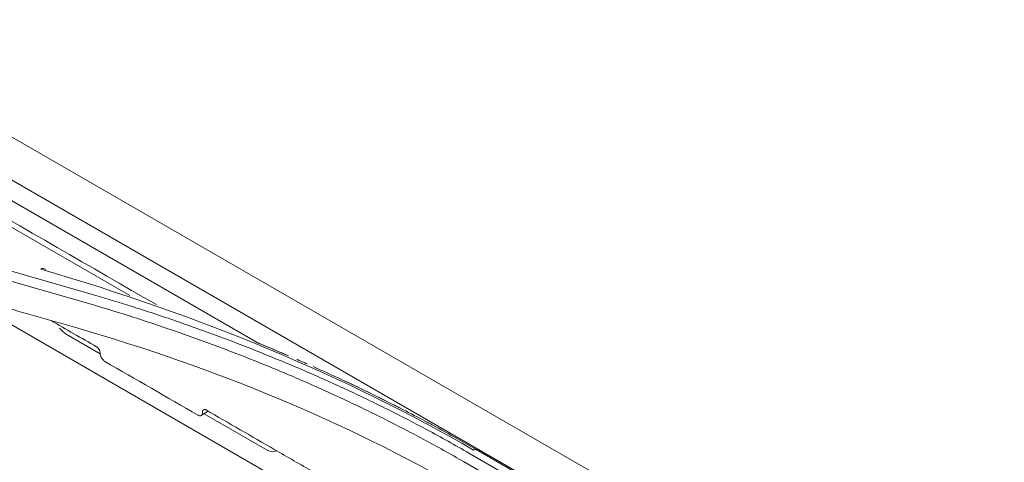
# Model space of a CAD drawing. Units: millimetres. Extents: x 662 to 995, y -16 to 221.
# Drawn here: x 803 to 807, y 176 to 178 of the extents above; entities that cross this region are included whole.
import ezdxf

# ---------------------------------------------------------------- set-up
doc = ezdxf.new("R2010")
doc.units = ezdxf.units.MM
doc.layers.add('1', color=7, linetype='Continuous', true_color=0xffffff)

msp = doc.modelspace()

# ---------------------------------------------------------------- linework, layer by layer
at = {"layer": '1', "color": 3, "linetype": 'Continuous', "lineweight": 13}
for p, q in [((830.909512, 161.38226), (801.847819, 178.161037)), ((830.909512, 161.38226), (801.847819, 178.161037)), ((801.671833, 178.074916), (830.72398, 161.301651)), ((801.671833, 178.074916), (830.72398, 161.301651)), ((803.816184, 176.746161), (801.632433, 178.00695)), ((803.816184, 176.746161), (801.632433, 178.00695)), ((801.667152, 177.870034), (803.250175, 176.956076)), ((803.064868, 176.923521), (801.857815, 177.269333)), ((803.064867, 176.923521), (801.869318, 177.266037)), ((803.101954, 176.957311), (802.733906, 177.062613)), ((803.101954, 176.957311), (802.733906, 177.062613)), ((802.497777, 176.964483), (807.885078, 173.854123)), ((803.121042, 176.702463), (802.972093, 176.788458)), ((803.121022, 176.70268), (803.120979, 176.705544)), ((803.121022, 176.70268), (803.120979, 176.705544)), ((803.562078, 176.432705), (803.592052, 176.451219)), ((803.562078, 176.432705), (803.592052, 176.451219)), ((803.567261, 176.447883), (803.567305, 176.445019)), ((803.567261, 176.447883), (803.567305, 176.445019)), ((803.849471, 176.281904), (803.574728, 176.440527)), ((804.760999, 176.284499), (806.472197, 175.296539)), ((804.760999, 176.284499), (806.472197, 175.296539)), ((806.440838, 175.280752), (804.72964, 176.268713)), ((806.440838, 175.280752), (804.72964, 176.268713)), ((806.41759, 175.243729), (804.706391, 176.23169)), ((804.706391, 176.23169), (806.41759, 175.243729))]:
    msp.add_line(p, q, dxfattribs=at)
for centre, start_param, end_param in [((802.97515, 176.857585), 1.86344457, 2.38526406), ((803.852528, 176.35103), 2.38526406, 3.17066682)]:
    msp.add_ellipse(centre, major_axis=(-0.03781, 0.073393), ratio=0.60672809, start_param=start_param, end_param=end_param, dxfattribs=at)
for points, degree in [([(801.632433, 177.917553), (802.210296, 177.583923), (802.788159, 177.250294), (803.366023, 176.916664)], 3), ([(801.632433, 177.917553), (802.210296, 177.583923), (802.788159, 177.250294), (803.366023, 176.916664)], 3), ([(802.869436, 177.075079), (802.867146, 177.076087), (802.864116, 177.074659), (802.861094, 177.071148)], 3), ([(802.869436, 177.075079), (802.867146, 177.076087), (802.864116, 177.074659), (802.861094, 177.071148)], 3), ([(804.750654, 176.282005), (804.198099, 176.60144), (803.558918, 176.869874), (802.861094, 177.071148)], 3), ([(804.750654, 176.282005), (804.198099, 176.60144), (803.558918, 176.869874), (802.861094, 177.071148)], 3), ([(802.869436, 177.075079), (802.87434, 177.073663), (802.879241, 177.072244), (802.88414, 177.070821)], 3), ([(802.906055, 176.84728), (802.97242, 176.808964), (803.038786, 176.770648), (803.105151, 176.732332)], 3), ([(802.906055, 176.84728), (802.97242, 176.808964), (803.038786, 176.770648), (803.105151, 176.732332)], 3), ([(803.008698, 176.817731), (803.634739, 176.637074), (804.197295, 176.400976), (804.693586, 176.114414)], 3), ([(803.008698, 176.817731), (803.634739, 176.637074), (804.197295, 176.400976), (804.693586, 176.114414)], 3), ([(803.942925, 176.693182), (803.89592, 176.713286), (803.848501, 176.733066), (803.800682, 176.752515)], 3), ([(803.548199, 176.433988), (803.412402, 176.512391), (803.276605, 176.590793), (803.140807, 176.669196)], 3), ([(803.548199, 176.433988), (803.412402, 176.512391), (803.276605, 176.590793), (803.140807, 176.669196)], 3), ([(803.988905, 176.673355), (803.978934, 176.677689)], 1), ([(803.978943, 176.677685), (803.994179, 176.671062), (804.009371, 176.664405), (804.024518, 176.657714)], 3), ([(804.20041, 176.577538), (804.28016, 176.540036), (804.35857, 176.501564), (804.435538, 176.462176)], 3), ([(804.76351, 176.283768), (804.760004, 176.285336), (804.755342, 176.284697), (804.750654, 176.282005)], 3), ([(804.76351, 176.283768), (804.760004, 176.285336), (804.755342, 176.284697), (804.750654, 176.282005)], 3)]:
    msp.add_open_spline(points, degree=degree, dxfattribs=at)
for points, knots in [([(801.831303, 177.154134), (802.004043, 177.105318), (802.176786, 177.056247), (802.459391, 176.975589), (802.569251, 176.94414), (802.788974, 176.881066), (802.898836, 176.84944), (803.008698, 176.817731)], [0, 0, 0, 0, 0.44015464, 0.44015464, 0.72007688, 0.72007688, 1, 1, 1, 1]), ([(801.831303, 177.154134), (802.004043, 177.105318), (802.176786, 177.056247), (802.459391, 176.975589), (802.569251, 176.94414), (802.788974, 176.881066), (802.898836, 176.84944), (803.008698, 176.817731)], [0, 0, 0, 0, 0.44015464, 0.44015464, 0.72007688, 0.72007688, 1, 1, 1, 1]), ([(803.064852, 176.923531), (803.124582, 176.905791), (803.184005, 176.887718), (803.30933, 176.847771), (803.375237, 176.825897), (803.505678, 176.78082), (803.570231, 176.757611), (803.697878, 176.709873), (803.76099, 176.685338), (803.885672, 176.634976), (803.947261, 176.609141), (804.068823, 176.556222), (804.128814, 176.529129), (804.247113, 176.47375), (804.305439, 176.445455), (804.420351, 176.387744), (804.476955, 176.358319), (804.591577, 176.296709), (804.649293, 176.264341), (804.706387, 176.231655)], [0, 0, 0, 0, 0.09886269, 0.09886269, 0.21070049, 0.21070049, 0.3225388, 0.3225388, 0.43437745, 0.43437745, 0.54621621, 0.54621621, 0.65805487, 0.65805487, 0.76989324, 0.76989324, 0.88173112, 0.88173112, 1, 1, 1, 1]), ([(803.064852, 176.923531), (803.124582, 176.905791), (803.184005, 176.887718), (803.30933, 176.847771), (803.375237, 176.825897), (803.505678, 176.78082), (803.570231, 176.757611), (803.697878, 176.709873), (803.76099, 176.685338), (803.885672, 176.634976), (803.947261, 176.609141), (804.068823, 176.556222), (804.128814, 176.529129), (804.247113, 176.47375), (804.305439, 176.445455), (804.420351, 176.387744), (804.476955, 176.358319), (804.591577, 176.296709), (804.649293, 176.264341), (804.706387, 176.231655)], [0, 0, 0, 0, 0.09886269, 0.09886269, 0.21070049, 0.21070049, 0.3225388, 0.3225388, 0.43437745, 0.43437745, 0.54621621, 0.54621621, 0.65805487, 0.65805487, 0.76989324, 0.76989324, 0.88173112, 0.88173112, 1, 1, 1, 1]), ([(803.101934, 176.957319), (803.153684, 176.941943), (803.205161, 176.92625), (803.322715, 176.88885), (803.38864, 176.86697), (803.519113, 176.821868), (803.583681, 176.798638), (803.711371, 176.750886), (803.774512, 176.726356), (803.899279, 176.676044), (803.960922, 176.650255), (804.082621, 176.597467), (804.142694, 176.57046), (804.261178, 176.51527), (804.319606, 176.487079), (804.434722, 176.429556), (804.491427, 176.400215), (804.609164, 176.33713), (804.669788, 176.303119), (804.729641, 176.268675)], [0, 0, 0, 0, 0.08633821, 0.08633821, 0.19899382, 0.19899382, 0.31164906, 0.31164906, 0.42430408, 0.42430408, 0.53695902, 0.53695902, 0.64961403, 0.64961403, 0.76226922, 0.76226922, 0.87492472, 0.87492472, 1, 1, 1, 1]), ([(803.101934, 176.957319), (803.153684, 176.941943), (803.205161, 176.92625), (803.322715, 176.88885), (803.38864, 176.86697), (803.519113, 176.821868), (803.583681, 176.798638), (803.711371, 176.750886), (803.774512, 176.726356), (803.899279, 176.676044), (803.960922, 176.650255), (804.082621, 176.597467), (804.142694, 176.57046), (804.261178, 176.51527), (804.319606, 176.487079), (804.434722, 176.429556), (804.491427, 176.400215), (804.609164, 176.33713), (804.669788, 176.303119), (804.729641, 176.268675)], [0, 0, 0, 0, 0.08633821, 0.08633821, 0.19899382, 0.19899382, 0.31164906, 0.31164906, 0.42430408, 0.42430408, 0.53695902, 0.53695902, 0.64961403, 0.64961403, 0.76226922, 0.76226922, 0.87492472, 0.87492472, 1, 1, 1, 1]), ([(803.800932, 176.75267), (803.831017, 176.740393), (803.860944, 176.727983), (803.90819, 176.70808), (803.925617, 176.700669), (803.942988, 176.693214)], [0, 0, 0, 0, 0.62991267, 0.62991267, 1, 1, 1, 1]), ([(803.800932, 176.75267), (803.831017, 176.740393), (803.860944, 176.727983), (803.90819, 176.70808), (803.925617, 176.700669), (803.942988, 176.693214)], [0, 0, 0, 0, 0.62991267, 0.62991267, 1, 1, 1, 1]), ([(803.105151, 176.732332), (803.105851, 176.731928), (803.106554, 176.731468), (803.108979, 176.729695), (803.110696, 176.728096), (803.113239, 176.725166), (803.114172, 176.723946), (803.116399, 176.720633), (803.117602, 176.71841), (803.119475, 176.713961), (803.120171, 176.711674), (803.120822, 176.708145), (803.12096, 176.706807), (803.120979, 176.705544)], [0, 0, 0, 0, 0.08600961, 0.08600961, 0.30089861, 0.30089861, 0.43417697, 0.43417697, 0.64912964, 0.64912964, 0.86408083, 0.86408083, 1, 1, 1, 1]), ([(803.105151, 176.732332), (803.105851, 176.731928), (803.106554, 176.731468), (803.108979, 176.729695), (803.110696, 176.728096), (803.113239, 176.725166), (803.114172, 176.723946), (803.116399, 176.720633), (803.117602, 176.71841), (803.119475, 176.713961), (803.120171, 176.711674), (803.120822, 176.708145), (803.12096, 176.706807), (803.120979, 176.705544)], [0, 0, 0, 0, 0.08600961, 0.08600961, 0.30089861, 0.30089861, 0.43417697, 0.43417697, 0.64912964, 0.64912964, 0.86408083, 0.86408083, 1, 1, 1, 1]), ([(803.121022, 176.70268), (803.121036, 176.701802), (803.121095, 176.700895), (803.121494, 176.697347), (803.122166, 176.694524), (803.12378, 176.689986), (803.124534, 176.688227), (803.126771, 176.68378), (803.128456, 176.681103), (803.132169, 176.676308), (803.134247, 176.674123), (803.137826, 176.671112), (803.139323, 176.670053), (803.140807, 176.669196)], [0, 0, 0, 0, 0.07537609, 0.07537609, 0.29036366, 0.29036366, 0.42379633, 0.42379633, 0.63872189, 0.63872189, 0.85364896, 0.85364896, 1, 1, 1, 1]), ([(803.121022, 176.70268), (803.121036, 176.701802), (803.121095, 176.700895), (803.121494, 176.697347), (803.122166, 176.694524), (803.12378, 176.689986), (803.124534, 176.688227), (803.126771, 176.68378), (803.128456, 176.681103), (803.132169, 176.676308), (803.134247, 176.674123), (803.137826, 176.671112), (803.139323, 176.670053), (803.140807, 176.669196)], [0, 0, 0, 0, 0.07537609, 0.07537609, 0.29036366, 0.29036366, 0.42379633, 0.42379633, 0.63872189, 0.63872189, 0.85364896, 0.85364896, 1, 1, 1, 1]), ([(804.049681, 176.646549), (804.090632, 176.628297), (804.13125, 176.609796), (804.175163, 176.589358), (804.1788, 176.587662), (804.182435, 176.585963)], [0, 0, 0, 0, 0.9171048, 0.9171048, 1, 1, 1, 1]), ([(804.049681, 176.646549), (804.090632, 176.628297), (804.13125, 176.609796), (804.263381, 176.548299), (804.353493, 176.50426), (804.475193, 176.441841), (804.508414, 176.424489), (804.541358, 176.406964)], [0, 0, 0, 0, 0.24115024, 0.24115024, 0.79119236, 0.79119236, 1, 1, 1, 1]), ([(803.567261, 176.447883), (803.567251, 176.448574), (803.567275, 176.449245), (803.567507, 176.451754), (803.567981, 176.45343), (803.569178, 176.455626), (803.569747, 176.456358), (803.571454, 176.457902), (803.572758, 176.458515), (803.575659, 176.458968), (803.577296, 176.458815), (803.580145, 176.457935), (803.581348, 176.457399), (803.582546, 176.456708)], [0, 0, 0, 0, 0.07404986, 0.07404986, 0.28903757, 0.28903757, 0.42247039, 0.42247039, 0.63739631, 0.63739631, 0.85232374, 0.85232374, 1, 1, 1, 1]), ([(803.567261, 176.447883), (803.567251, 176.448574), (803.567275, 176.449245), (803.567507, 176.451754), (803.567981, 176.45343), (803.569178, 176.455626), (803.569747, 176.456358), (803.571454, 176.457902), (803.572758, 176.458515), (803.575659, 176.458968), (803.577296, 176.458815), (803.580145, 176.457935), (803.581348, 176.457399), (803.582546, 176.456708)], [0, 0, 0, 0, 0.07404986, 0.07404986, 0.28903757, 0.28903757, 0.42247039, 0.42247039, 0.63739631, 0.63739631, 0.85232374, 0.85232374, 1, 1, 1, 1]), ([(804.051553, 176.185927), (803.994528, 176.21885), (803.937504, 176.251773), (803.781169, 176.342033), (803.681857, 176.39937), (803.582546, 176.456708)], [0, 0, 0, 0, 0.36475592, 0.36475592, 1, 1, 1, 1]), ([(804.051553, 176.185927), (803.994528, 176.21885), (803.937504, 176.251773), (803.781169, 176.342033), (803.681857, 176.39937), (803.582546, 176.456708)], [0, 0, 0, 0, 0.36475592, 0.36475592, 1, 1, 1, 1]), ([(803.548199, 176.433988), (803.549064, 176.433489), (803.549929, 176.433055), (803.552936, 176.431778), (803.555061, 176.431307), (803.558185, 176.431324), (803.559327, 176.431515), (803.562036, 176.432479), (803.563484, 176.433551), (803.565703, 176.436475), (803.566504, 176.438367), (803.567203, 176.441916), (803.567329, 176.443429), (803.567305, 176.445019)], [0, 0, 0, 0, 0.08494776, 0.08494776, 0.29983688, 0.29983688, 0.43311526, 0.43311526, 0.64806789, 0.64806789, 0.86301902, 0.86301902, 1, 1, 1, 1]), ([(803.548199, 176.433988), (803.549064, 176.433489), (803.549929, 176.433055), (803.552936, 176.431778), (803.555061, 176.431307), (803.558185, 176.431324), (803.559327, 176.431515), (803.562036, 176.432479), (803.563484, 176.433551), (803.565703, 176.436475), (803.566504, 176.438367), (803.567203, 176.441916), (803.567329, 176.443429), (803.567305, 176.445019)], [0, 0, 0, 0, 0.08494776, 0.08494776, 0.29983688, 0.29983688, 0.43311526, 0.43311526, 0.64806789, 0.64806789, 0.86301902, 0.86301902, 1, 1, 1, 1]), ([(804.541358, 176.406964), (804.550703, 176.401976), (804.560034, 176.396961), (804.606623, 176.371765), (804.643683, 176.351228), (804.707473, 176.315254), (804.734276, 176.299943), (804.761002, 176.284498)], [0, 0, 0, 0, 0.12634618, 0.12634618, 0.63175769, 0.63175769, 1, 1, 1, 1]), ([(803.011513, 175.527014), (802.99548, 175.537767), (802.979549, 175.548582), (802.911597, 175.595278), (802.860579, 175.631772), (802.760851, 175.706017), (802.712123, 175.743782), (802.617035, 175.820504), (802.570659, 175.859475), (802.480336, 175.938544), (802.436374, 175.978655), (802.350945, 176.059937), (802.309464, 176.101122), (802.22907, 176.184479), (802.190142, 176.226667), (802.131106, 176.293614), (802.110234, 176.318114), (802.08955, 176.34267)], [0, 0, 0, 0, 0.04417412, 0.04417412, 0.18966139, 0.18966139, 0.33514836, 0.33514836, 0.48063522, 0.48063522, 0.6261222, 0.6261222, 0.77160953, 0.77160953, 0.91709743, 0.91709743, 1, 1, 1, 1]), ([(803.011513, 175.527014), (802.99548, 175.537767), (802.979549, 175.548582), (802.911597, 175.595278), (802.860579, 175.631772), (802.760851, 175.706017), (802.712123, 175.743782), (802.617035, 175.820504), (802.570659, 175.859475), (802.480336, 175.938544), (802.436374, 175.978655), (802.350945, 176.059937), (802.309464, 176.101122), (802.22907, 176.184479), (802.190142, 176.226667), (802.13696, 176.286975), (802.121679, 176.304744), (802.10655, 176.322562)], [0, 0, 0, 0, 0.04519766, 0.04519766, 0.19405597, 0.19405597, 0.34291396, 0.34291396, 0.49177185, 0.49177185, 0.64062986, 0.64062986, 0.78948822, 0.78948822, 0.93834717, 0.93834717, 1, 1, 1, 1])]:
    msp.add_open_spline(points, degree=3, knots=knots, dxfattribs=at)

doc.saveas('drawing.dxf')
